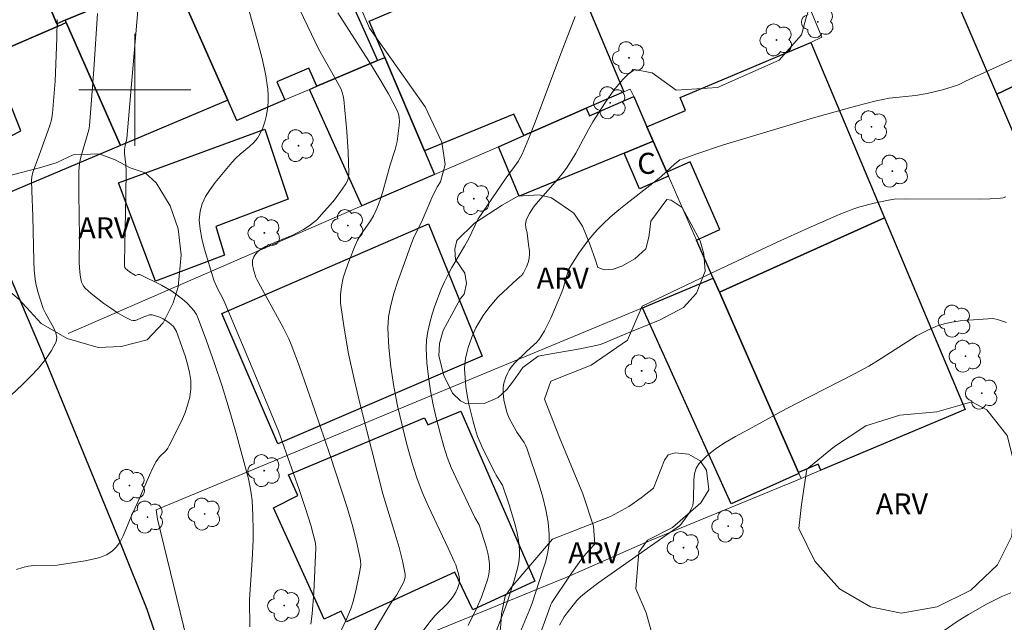
# Model space of a CAD drawing. Units: metres. Extents: x 275409 to 275924, y 1666568 to 1667134.
# Drawn here: x 275592 to 275662, y 1666862 to 1666905 of the extents above; entities that cross this region are included whole.
import ezdxf

# ---------------------------------------------------------------- set-up
doc = ezdxf.new("R2010")
doc.units = ezdxf.units.M
doc.header["$MEASUREMENT"] = 0
for name, color, linetype, lineweight, true_color in [('Arvores_Isoladas', 7, 'Continuous', 18, 0x00ff33), ('Curvas_Intermediarias', 7, 'Continuous', 9, 0x783c14), ('Curvas_Mestras', 7, 'Continuous', 20, 0x783c14), ('Topon_Vegetacao', 7, 'Continuous', 9, 0x00ff33), ('Vegetacao', 7, 'Orla8', 9, 0x00ff33)]:
    doc.layers.add(name, color=color, linetype=linetype, lineweight=lineweight, true_color=true_color)
for name, color, linetype, lineweight in [('Edificacoes', 7, 'Continuous', 30), ('Malha_Coordenadas', 7, 'Continuous', 15), ('Muro_Grade', 8, 'Continuous', 20), ('Pavimentacao_Asfaltica_Mfio', 10, 'Continuous', 30), ('Topon_Fundacao_Const_Ruinas', 7, 'Continuous', 9)]:
    doc.layers.add(name, color=color, linetype=linetype, lineweight=lineweight)
doc.styles.add('Arial', font='arial.ttf', dxfattribs={"height": 1.5})
doc.styles.get("Standard").update_dxf_attribs({"font": 'arial.ttf'})
doc.linetypes.add('Orla8', pattern='A,6,-0.5,["V",Standard,S=1,R=0,X=-0.5,Y=-1],-0.5,6,-0.5,["V",Standard,S=1,R=0,X=-0.5,Y=-1],-0.5', length=14)

# ---------------------------------------------------------------- blocks, each defined once
blk = doc.blocks.new('Arvore')
at = {"layer": 'Arvores_Isoladas'}
blk.add_lwpolyline([(-0.718, 0.493, 0.872324), (-0.722, -0.551, 0.862983), (0.284, -0.827, 0.900105), (0.89, 0.029, 0.863155), (0.262, 0.861, 0.882486)], format="xyb", close=True, dxfattribs=at)
blk.add_circle((0, 0), 0.0286, dxfattribs=at)

msp = doc.modelspace()

# ---------------------------------------------------------------- linework, layer by layer
at = {"layer": 'Curvas_Intermediarias', "flags": 128}
for points, elevation in [([(275600.592, 1666910.103), (275599.412, 1666896.538), (275599.302, 1666896.027), (275599.262, 1666895.757), (275599.262, 1666895.467), (275599.352, 1666894.647), (275599.372, 1666894.237), (275599.352, 1666892.456), (275599.252, 1666887.704), (275599.252, 1666887.444), (275599.282, 1666887.334), (275599.332, 1666887.244), (275599.612, 1666887.014), (275599.922, 1666886.814), (275600.052, 1666886.754), (275600.242, 1666886.824), (275600.342, 1666886.824), (275601.893, 1666886.053), (275602.633, 1666885.623), (275602.983, 1666885.383), (275603.503, 1666884.973), (275603.753, 1666884.743), (275603.994, 1666884.503), (275604.204, 1666884.243), (275604.384, 1666883.973), (275604.524, 1666883.672), (275605.114, 1666882.092), (275605.674, 1666880.481), (275606.214, 1666878.851), (275606.715, 1666877.21), (275607.195, 1666875.559), (275608.095, 1666872.248), (275608.205, 1666871.738), (275608.295, 1666871.218), (275608.355, 1666870.687), (275608.425, 1666869.627), (275608.445, 1666868.577), (275608.435, 1666867.866), (275608.365, 1666866.456), (275608.165, 1666863.635), (275608.165, 1666863.244), (275608.205, 1666862.054), (275608.195, 1666861.674)], 39), ([(275610.736, 1666907.852), (275612.327, 1666904.521), (275613.107, 1666902.93), (275614.458, 1666900.539), (275614.708, 1666900.059), (275614.798, 1666899.819), (275614.868, 1666899.569), (275614.908, 1666899.309), (275615.108, 1666897.028), (275615.208, 1666895.587), (275615.258, 1666894.027), (275615.228, 1666893.766), (275615.158, 1666893.516), (275615.038, 1666893.286), (275614.778, 1666892.906), (275614.228, 1666892.156), (275613.937, 1666891.796), (275613.317, 1666891.095), (275612.997, 1666890.755), (275612.827, 1666890.595), (275612.437, 1666890.295), (275612.017, 1666890.035), (275611.587, 1666889.795), (275611.216, 1666889.615), (275610.836, 1666889.455), (275609.686, 1666888.985), (275609.316, 1666888.814), (275608.965, 1666888.614), (275608.745, 1666888.434), (275608.565, 1666888.204), (275608.485, 1666888.074), (275608.395, 1666887.814), (275608.385, 1666887.664), (275608.395, 1666887.504), (275608.465, 1666887.174), (275608.635, 1666886.614), (275608.695, 1666886.474), (275610.586, 1666883.042), (275610.986, 1666882.232), (275611.156, 1666881.822), (275611.737, 1666880.261), (275612.297, 1666878.69), (275612.847, 1666877.12), (275613.917, 1666873.969), (275615.138, 1666870.197), (275615.498, 1666868.987), (275615.808, 1666867.766), (275616.078, 1666866.546), (275616.098, 1666866.396), (275616.108, 1666866.096), (275616.048, 1666865.645), (275615.758, 1666864.255), (275615.538, 1666863.424), (275615.418, 1666863.024), (275615.098, 1666862.224), (275614.718, 1666861.414)], 41), ([(275620.28, 1666861.004), (275621.03, 1666862.034), (275621.43, 1666862.474), (275622.281, 1666863.324), (275622.651, 1666863.775), (275622.891, 1666864.145), (275623.021, 1666864.405), (275623.121, 1666864.695), (275623.161, 1666864.895), (275623.161, 1666865.095), (275623.121, 1666865.375), (275622.901, 1666866.096), (275622.791, 1666866.286), (275622.351, 1666867.286), (275620.94, 1666870.277), (275620.5, 1666871.288), (275620.11, 1666872.308), (275619.78, 1666873.348), (275619.41, 1666874.699), (275619.059, 1666876.059), (275618.739, 1666877.45), (275618.469, 1666878.841), (275618.249, 1666880.231), (275618.109, 1666881.612), (275618.049, 1666882.992), (275618.099, 1666883.813), (275618.249, 1666884.643), (275618.469, 1666885.463), (275618.739, 1666886.283), (275619.34, 1666887.914), (275619.7, 1666888.995), (275619.93, 1666889.525), (275620.44, 1666890.565), (275621.18, 1666892.286), (275621.37, 1666892.706), (275621.59, 1666893.116), (275621.791, 1666893.436), (275622.141, 1666894.677), (275621.891, 1666896.267), (275620.71, 1666898.788), (275618.769, 1666901.54), (275616.729, 1666904.411), (275615.968, 1666906.161)], 43), ([(275591.559, 1666865.765), (275592.009, 1666865.915), (275592.399, 1666866.005), (275592.799, 1666866.046), (275594.45, 1666866.086), (275596.461, 1666866.386), (275596.991, 1666866.496), (275597.491, 1666866.636), (275597.961, 1666866.816), (275598.371, 1666867.076), (275598.681, 1666867.376), (275598.942, 1666867.746), (275599.172, 1666868.166), (275599.362, 1666868.617), (275599.732, 1666869.547), (275600.162, 1666870.487), (275601.032, 1666872.498), (275601.262, 1666872.988), (275601.513, 1666873.468), (275601.633, 1666873.649), (275601.763, 1666873.809), (275602.223, 1666874.269), (275602.353, 1666874.429), (275602.453, 1666874.609), (275603.293, 1666876.32), (275603.553, 1666876.9), (275603.763, 1666877.49), (275603.913, 1666878.08), (275603.994, 1666878.67), (275603.994, 1666879.251), (275603.903, 1666879.841), (275603.763, 1666880.431), (275603.583, 1666881.021), (275603.383, 1666881.612), (275602.963, 1666882.762), (275602.903, 1666882.882), (275602.743, 1666883.112), (275602.423, 1666883.402), (275602.023, 1666883.652), (275601.713, 1666883.793), (275601.242, 1666883.943), (275601.182, 1666883.953), (275601.052, 1666883.943), (275600.782, 1666883.853), (275600.632, 1666883.803), (275600.172, 1666883.592), (275600.022, 1666883.542), (275599.872, 1666883.532), (275599.742, 1666883.562), (275599.252, 1666883.813), (275598.761, 1666884.093), (275598.271, 1666884.413), (275597.791, 1666884.753), (275597.321, 1666885.103), (275596.881, 1666885.473), (275596.461, 1666885.853), (275596.351, 1666885.973), (275596.27, 1666886.123), (275596.2, 1666886.283), (275596.11, 1666886.634), (275596.07, 1666886.984), (275596.02, 1666887.684), (275596.04, 1666889.475), (275596, 1666892.616), (275596, 1666894.177), (275596.05, 1666894.777), (275596.13, 1666895.187), (275596.711, 1666897.148), (275596.771, 1666897.438), (275597.071, 1666901.449), (275597.331, 1666905.461)], 38), ([(275616.829, 1666860.963), (275617.969, 1666862.884), (275618.359, 1666863.505), (275618.699, 1666863.965), (275619.17, 1666864.835), (275619.24, 1666865.035), (275619.29, 1666865.245), (275619.28, 1666865.445), (275619.089, 1666866.396), (275618.849, 1666867.346), (275618.579, 1666868.296), (275617.699, 1666871.158), (275616.078, 1666877.54), (275615.638, 1666879.351), (275615.248, 1666881.161), (275614.918, 1666882.982), (275614.678, 1666884.783), (275614.668, 1666885.383), (275614.738, 1666885.973), (275614.868, 1666886.574), (275615.058, 1666887.164), (275615.268, 1666887.744), (275615.718, 1666888.895), (275615.888, 1666889.265), (275616.098, 1666889.625), (275616.799, 1666890.655), (275617.019, 1666891.005), (275617.199, 1666891.376), (275617.379, 1666891.826), (275617.539, 1666892.286), (275617.679, 1666892.756), (275618.209, 1666894.657), (275618.569, 1666895.757), (275618.709, 1666896.317), (275618.859, 1666897.448), (275618.879, 1666897.738), (275618.859, 1666898.018), (275618.809, 1666898.288), (275618.719, 1666898.538), (275618.089, 1666899.719), (275617.409, 1666900.889), (275616.689, 1666902.04), (275614.468, 1666905.491)], 42), ([(275631.404, 1666905.231), (275630.304, 1666902.34), (275628.553, 1666897.698), (275628.103, 1666896.548), (275627.623, 1666895.407), (275627.493, 1666895.147), (275627.343, 1666894.897), (275626.482, 1666893.716), (275624.492, 1666890.795), (275623.791, 1666889.355), (275623.511, 1666888.845), (275622.621, 1666887.334), (275622.341, 1666886.824), (275622.081, 1666886.304), (275621.851, 1666885.773), (275621.41, 1666884.593), (275621.21, 1666883.983), (275621.03, 1666883.372), (275620.9, 1666882.762), (275620.81, 1666882.142), (275620.79, 1666881.532), (275620.83, 1666880.531), (275620.94, 1666879.521), (275621.09, 1666878.52), (275621.29, 1666877.51), (275621.51, 1666876.51), (275621.771, 1666875.509), (275622.041, 1666874.539), (275622.281, 1666873.789), (275622.571, 1666873.058), (275622.891, 1666872.338), (275624.252, 1666869.477), (275624.562, 1666868.947), (275625.092, 1666867.316), (275625.182, 1666866.926), (275625.262, 1666866.546), (275625.302, 1666866.156), (275625.302, 1666865.875), (275625.272, 1666865.595), (275625.222, 1666865.315), (275625.152, 1666865.035), (275624.972, 1666864.475), (275624.722, 1666863.795), (275624.362, 1666862.974), (275623.771, 1666861.764)], 44), ([(275594.46, 1666905.031), (275594.43, 1666903.7), (275594.3, 1666900.629), (275594.13, 1666898.328), (275594.05, 1666897.858), (275593.9, 1666897.388), (275593.699, 1666896.788), (275593.039, 1666895.017), (275592.719, 1666894.127), (275592.639, 1666893.786), (275592.619, 1666893.526), (275592.639, 1666892.806), (275592.719, 1666890.995), (275592.779, 1666887.764), (275592.819, 1666887.124), (275592.879, 1666886.484), (275592.919, 1666886.183), (275593.069, 1666885.583), (275593.459, 1666884.403), (275593.609, 1666884.053), (275594.22, 1666882.992), (275594.36, 1666882.662), (275594.43, 1666882.332), (275594.37, 1666882.022), (275594.05, 1666881.392), (275593.629, 1666880.761), (275593.119, 1666880.141), (275592.559, 1666879.541), (275591.959, 1666878.951), (275590.778, 1666877.84)], 37), ([(275663.367, 1666902.5), (275659.265, 1666900.629), (275658.865, 1666900.399), (275658.695, 1666900.329), (275657.625, 1666900.009), (275656.534, 1666899.749), (275655.704, 1666899.599), (275653.823, 1666899.399), (275653.363, 1666899.319), (275652.893, 1666899.229), (275651.402, 1666898.838), (275648.421, 1666897.998), (275641.989, 1666896.077), (275640.018, 1666895.417), (275639.037, 1666895.067), (275638.887, 1666894.997), (275638.737, 1666894.897), (275638.527, 1666894.717), (275637.547, 1666893.826), (275636.947, 1666893.336), (275635.116, 1666891.926), (275634.516, 1666891.446), (275633.935, 1666890.945), (275633.375, 1666890.415), (275633.005, 1666890.035), (275632.655, 1666889.635), (275632.315, 1666889.215), (275631.674, 1666888.344), (275631.094, 1666887.444), (275630.964, 1666887.194), (275630.864, 1666886.924), (275630.554, 1666885.823), (275630.454, 1666885.553), (275629.664, 1666883.702), (275629.213, 1666882.802), (275628.963, 1666882.372), (275628.823, 1666882.172), (275628.653, 1666881.982), (275628.473, 1666881.802), (275627.903, 1666881.302), (275627.103, 1666880.531), (275626.853, 1666880.211), (275626.702, 1666879.991), (275626.572, 1666879.751), (275626.462, 1666879.491), (275626.312, 1666879.061), (275626.262, 1666878.761), (275626.262, 1666878.61), (275626.272, 1666878.37), (275626.332, 1666877.88), (275626.432, 1666877.39), (275626.562, 1666876.92), (275626.692, 1666876.58), (275626.953, 1666876.089), (275627.253, 1666875.579), (275627.773, 1666874.829), (275627.873, 1666874.639), (275627.963, 1666874.429), (275628.833, 1666871.808), (275629.093, 1666870.927), (275629.314, 1666870.037), (275629.474, 1666869.147), (275629.564, 1666868.266), (275629.554, 1666867.626), (275629.464, 1666866.996), (275629.314, 1666866.356), (275629.113, 1666865.715), (275628.333, 1666863.374), (275628.173, 1666862.944), (275627.453, 1666861.224)], 46), ([(275628.053, 1666858.803), (275629.504, 1666862.794), (275629.684, 1666863.264), (275629.754, 1666863.414), (275631.054, 1666865.355), (275631.704, 1666866.276), (275632.035, 1666866.716), (275632.405, 1666867.146), (275632.815, 1666867.566), (275632.725, 1666868.867), (275631.965, 1666871.168), (275630.304, 1666875.189), (275629.223, 1666877.93), (275629.674, 1666879.201), (275632.545, 1666880.351), (275635.156, 1666882.132), (275636.186, 1666884.553), (275641.418, 1666887.064), (275645.82, 1666889.125), (275648.041, 1666890.125), (275650.252, 1666891.105), (275650.742, 1666891.305), (275651.232, 1666891.486), (275651.732, 1666891.656), (275652.753, 1666891.926), (275653.773, 1666892.136), (275654.163, 1666892.196), (275654.964, 1666892.236), (275660.286, 1666892.196), (275661.016, 1666892.216), (275661.756, 1666892.276), (275661.946, 1666892.306), (275662.146, 1666892.366)], 47), ([(275662.187, 1666883.402), (275661.546, 1666883.622), (275661.326, 1666883.662), (275661.216, 1666883.672), (275659.465, 1666883.572), (275658.875, 1666883.512), (275658.295, 1666883.432), (275657.735, 1666883.302), (275657.195, 1666883.132), (275656.474, 1666882.812), (275655.774, 1666882.442), (275655.094, 1666882.022), (275653.063, 1666880.701), (275652.373, 1666880.291), (275651.342, 1666879.741), (275647.151, 1666877.6), (275646.12, 1666877.05), (275644.359, 1666876.069), (275642.849, 1666875.269), (275642.119, 1666874.839), (275641.418, 1666874.379), (275640.798, 1666873.889), (275640.248, 1666873.338), (275640.048, 1666873.008), (275639.928, 1666872.608), (275639.888, 1666872.168), (275639.858, 1666870.767), (275639.798, 1666870.327), (275639.698, 1666870.087), (275639.568, 1666869.847), (275639.287, 1666869.437), (275638.947, 1666868.987), (275638.847, 1666868.897), (275637.677, 1666868.056), (275633.105, 1666864.835), (275632.315, 1666864.255), (275631.925, 1666863.945), (275631.785, 1666863.825), (275631.534, 1666863.555), (275630.834, 1666862.684), (275630.624, 1666862.384), (275630.294, 1666861.794)], 48), ([(275662.487, 1666864.115), (275661.906, 1666863.855), (275660.766, 1666863.284), (275659.465, 1666862.554), (275658.745, 1666862.094), (275655.904, 1666860.163)], 49)]:
    msp.add_lwpolyline(points, dxfattribs=dict(at, elevation=elevation))
at = {"layer": 'Curvas_Mestras', "flags": 128}
for points, elevation in [([(275607.885, 1666906.582), (275608.805, 1666903.32), (275609.076, 1666902.24), (275609.306, 1666901.149), (275609.486, 1666900.059), (275609.516, 1666899.599), (275609.516, 1666899.129), (275609.466, 1666898.658), (275609.386, 1666898.188), (275609.276, 1666897.728), (275609.126, 1666897.288), (275608.945, 1666896.878), (275608.735, 1666896.548), (275608.475, 1666896.237), (275608.165, 1666895.957), (275607.505, 1666895.407), (275607.195, 1666895.117), (275606.915, 1666894.807), (275605.734, 1666893.386), (275605.364, 1666892.896), (275605.044, 1666892.386), (275604.794, 1666891.876), (275604.644, 1666891.335), (275604.594, 1666890.705), (275604.644, 1666890.055), (275604.764, 1666889.385), (275604.934, 1666888.704), (275605.624, 1666886.414), (275605.874, 1666885.873), (275606.304, 1666885.073), (275606.424, 1666884.803), (275608.565, 1666879.721), (275610.246, 1666875.649), (275610.516, 1666874.899), (275611.727, 1666871.468), (275612.177, 1666870.127), (275612.557, 1666868.937), (275612.877, 1666867.646), (275612.917, 1666867.306), (275612.767, 1666864.125), (275612.637, 1666862.614), (275612.547, 1666861.864)], 40), ([(275647.951, 1666905.321), (275647.561, 1666903.92), (275645.97, 1666902.11), (275641.568, 1666900.169), (275638.627, 1666899.979), (275636.907, 1666901.219), (275635.636, 1666901.449), (275635.516, 1666901.369), (275635.196, 1666901.119), (275634.836, 1666900.769), (275634.496, 1666900.389), (275634.175, 1666899.979), (275633.575, 1666899.129), (275632.675, 1666897.728), (275632.365, 1666897.168), (275631.454, 1666895.487), (275631.124, 1666894.937), (275630.784, 1666894.407), (275630.474, 1666893.997), (275630.144, 1666893.596), (275628.763, 1666892.036), (275628.443, 1666891.636), (275628.143, 1666891.185), (275627.983, 1666890.865), (275627.923, 1666890.705), (275627.883, 1666890.545), (275627.863, 1666890.425), (275627.893, 1666890.175), (275627.983, 1666889.785), (275628.093, 1666888.955), (275628.143, 1666888.484), (275628.153, 1666888.254), (275628.133, 1666888.024), (275628.113, 1666887.854), (275628.063, 1666887.684), (275627.933, 1666887.364), (275627.693, 1666886.894), (275627.583, 1666886.764), (275627.263, 1666886.484), (275625.942, 1666885.253), (275625.702, 1666884.993), (275625.252, 1666884.453), (275624.842, 1666883.893), (275624.482, 1666883.312), (275624.322, 1666883.012), (275624.041, 1666882.342), (275623.771, 1666881.602), (275623.671, 1666881.221), (275623.591, 1666880.831), (275623.541, 1666880.451), (275623.521, 1666880.071), (275623.551, 1666879.451), (275623.611, 1666878.821), (275623.711, 1666878.2), (275623.831, 1666877.57), (275624.131, 1666876.33), (275624.302, 1666875.729), (275624.452, 1666875.269), (275624.632, 1666874.829), (275624.832, 1666874.389), (275625.702, 1666872.648), (275625.782, 1666872.498), (275626.142, 1666871.938), (275626.222, 1666871.788), (275626.692, 1666870.387), (275627.083, 1666869.117), (275627.243, 1666868.486), (275627.363, 1666867.846), (275627.433, 1666867.206), (275627.433, 1666866.756), (275627.383, 1666866.296), (275627.293, 1666865.835), (275627.033, 1666864.915), (275626.502, 1666863.264), (275626.232, 1666862.524), (275624.802, 1666858.803)], 45)]:
    msp.add_lwpolyline(points, dxfattribs=dict(at, elevation=elevation))
at = {"layer": 'Edificacoes', "flags": 128}
for points in [[(275601.472, 1666908.801), (275601.85, 1666907.808), (275595.035, 1666904.965), (275594.43, 1666904.711), (275591.048, 1666912.834), (275597.851, 1666915.585), (275597.121, 1666917.376), (275596.953, 1666917.794), (275598.271, 1666918.346), (275599.512, 1666915.465), (275599.022, 1666915.255), (275601.472, 1666908.801)], [(275617.299, 1666902.09), (275612.978, 1666900.256), (275612.417, 1666901.55), (275610.136, 1666900.569), (275610.686, 1666899.279), (275607.275, 1666897.826), (275606.637, 1666899.26), (275603.312, 1666906.734), (275606.995, 1666908.314), (275605.767, 1666910.847), (275609.317, 1666912.508), (275608.454, 1666914.204), (275611.296, 1666915.515), (275616.43, 1666904.067), (275617.299, 1666902.09)], [(275591.048, 1666912.834), (275594.43, 1666904.711), (275594.53, 1666904.551), (275587.794, 1666901.647), (275585.746, 1666900.759), (275582.835, 1666907.862), (275581.955, 1666908.272), (275583.856, 1666912.734), (275584.546, 1666912.384), (275588.848, 1666914.175), (275589.078, 1666913.664), (275590.468, 1666914.215), (275591.048, 1666912.834)], [(275671.74, 1666904.561), (275661.496, 1666899.699), (275657.835, 1666908.231), (275667.749, 1666912.744), (275668.749, 1666910.533), (275669.029, 1666910.663), (275671.74, 1666904.561)], [(275603.312, 1666906.734), (275606.637, 1666899.26), (275598.971, 1666896.021), (275595.102, 1666904.811), (275595.035, 1666904.965), (275601.85, 1666907.808), (275601.472, 1666908.801), (275602.249, 1666909.125), (275603.312, 1666906.734)], [(275632.195, 1666898.688), (275627.744, 1666896.733), (275627.032, 1666898.278), (275620.66, 1666895.641), (275617.828, 1666902.319), (275616.719, 1666904.911), (275616.994, 1666905.028), (275627.293, 1666909.403), (275628.218, 1666907.23), (275628.613, 1666906.301), (275631.654, 1666907.602), (275634.884, 1666899.858), (275632.195, 1666898.688)], [(275598.971, 1666896.021), (275590.937, 1666892.625), (275590.315, 1666893.887), (275590.517, 1666896.397), (275591.86, 1666897.074), (275589.908, 1666901.986), (275587.97, 1666901.178), (275587.794, 1666901.647), (275594.53, 1666904.551), (275595.102, 1666904.811), (275598.971, 1666896.021)], [(275676.597, 1666897.812), (275676.982, 1666896.918), (275665.098, 1666891.325), (275661.496, 1666899.699), (275671.74, 1666904.561), (275674.041, 1666899.719), (275675.476, 1666900.396), (275675.674, 1666899.939), (275676.597, 1666897.812)], [(275653.493, 1666890.865), (275641.708, 1666885.553), (275641.268, 1666886.554), (275640.078, 1666889.275), (275641.728, 1666890.035), (275639.618, 1666894.857), (275637.949, 1666894.117), (275636.977, 1666896.347), (275636.526, 1666897.368), (275639.287, 1666898.528), (275638.897, 1666899.459), (275648.231, 1666903.38), (275653.493, 1666890.865)], [(275620.66, 1666895.641), (275621.37, 1666893.967), (275616.198, 1666891.716), (275612.467, 1666900.039), (275612.978, 1666900.256), (275617.299, 1666902.09), (275617.828, 1666902.319), (275620.66, 1666895.641)], [(275636.526, 1666897.368), (275636.977, 1666896.347), (275634.896, 1666895.487), (275627.423, 1666892.406), (275625.935, 1666895.947), (275627.744, 1666896.733), (275632.195, 1666898.688), (275632.435, 1666898.138), (275635.586, 1666899.519), (275636.526, 1666897.368)], [(275606.387, 1666888.205), (275601.474, 1666886.35), (275598.839, 1666893.363), (275609.277, 1666897.204), (275610.939, 1666892.194), (275605.768, 1666890.242), (275606.387, 1666888.205)], [(275637.949, 1666894.117), (275638.067, 1666893.846), (275636.006, 1666892.946), (275634.896, 1666895.487), (275636.977, 1666896.347), (275637.949, 1666894.117)], [(275647.339, 1666872.693), (275641.708, 1666885.553), (275653.493, 1666890.865), (275659.245, 1666877.19), (275648.931, 1666872.848), (275648.751, 1666873.288), (275647.339, 1666872.693)], [(275624.767, 1666880.984), (275610.187, 1666874.742), (275606.207, 1666884.049), (275620.942, 1666890.447), (275624.767, 1666880.984)], [(275641.708, 1666885.553), (275647.339, 1666872.693), (275647.37, 1666872.623), (275642.549, 1666870.457), (275636.226, 1666884.433), (275641.268, 1666886.554), (275641.708, 1666885.553)], [(275623.262, 1666877.061), (275628.529, 1666864.925), (275624.109, 1666862.896), (275622.821, 1666865.571), (275615.106, 1666862.022), (275614.716, 1666862.797), (275613.514, 1666862.213), (275609.886, 1666870.161), (275611.631, 1666871.057), (275610.968, 1666872.531), (275620.663, 1666876.59), (275620.897, 1666876.085), (275623.262, 1666877.061)]]:
    msp.add_lwpolyline(points, close=True, dxfattribs=at)
at = {"layer": 'Malha_Coordenadas', "flags": 128}
for points in [[(275600, 1666904), (275600, 1666896)], [(275604, 1666900), (275596, 1666900)]]:
    msp.add_lwpolyline(points, dxfattribs=at)
at = {"layer": 'Muro_Grade', "flags": 128}
for points in [[(275609.616, 1666919.259), (275608.265, 1666922.538), (275598.271, 1666918.346), (275599.512, 1666915.465), (275602.249, 1666909.125), (275603.312, 1666906.734), (275606.637, 1666899.26)], [(275616.43, 1666904.067), (275611.295, 1666915.515), (275609.616, 1666919.259)], [(275648.231, 1666903.38), (275649.001, 1666903.76), (275644.99, 1666913.464)], [(275661.496, 1666899.699), (275671.74, 1666904.561), (275673.351, 1666905.321)], [(275617.828, 1666902.319), (275617.299, 1666902.09), (275612.978, 1666900.256), (275612.467, 1666900.039), (275610.686, 1666899.279), (275607.275, 1666897.826), (275606.637, 1666899.26)], [(275632.195, 1666898.688), (275634.883, 1666899.858), (275635.346, 1666900.059), (275635.586, 1666899.519)], [(275590.937, 1666892.625), (275598.971, 1666896.021), (275606.637, 1666899.26)], [(275595.246, 1666882.617), (275616.198, 1666891.716), (275621.37, 1666893.967), (275625.935, 1666895.947), (275627.744, 1666896.733)], [(275641.268, 1666886.554), (275640.078, 1666889.275), (275638.067, 1666893.846), (275637.949, 1666894.117), (275636.977, 1666896.347)], [(275641.708, 1666885.553), (275653.493, 1666890.865)], [(275605.128, 1666854.684), (275605.079, 1666855.12), (275601.623, 1666869.367), (275601.523, 1666870.037), (275636.226, 1666884.433), (275641.268, 1666886.554)], [(275641.268, 1666886.554), (275641.708, 1666885.553)], [(275647.525, 1666872.268), (275647.37, 1666872.623), (275647.339, 1666872.693), (275641.708, 1666885.553)], [(275647.525, 1666872.268), (275636.436, 1666867.696), (275630.814, 1666865.215), (275629.808, 1666864.82), (275620.348, 1666860.935), (275608.787, 1666856.187), (275605.128, 1666854.684)], [(275647.525, 1666872.268), (275648.931, 1666872.848)]]:
    msp.add_lwpolyline(points, dxfattribs=at)
at = {"layer": 'Pavimentacao_Asfaltica_Mfio', "flags": 128}
for points in [[(275593.286, 1666881.528), (275585.728, 1666899.242), (275580.864, 1666910.548)], [(275603.302, 1666826.463), (275603.653, 1666832.879), (275603.913, 1666838.945), (275603.906, 1666842.404), (275603.65, 1666847.585), (275603.246, 1666852.549), (275602.637, 1666856.967), (275601.945, 1666859.755), (275600.872, 1666862.922), (275599.032, 1666867.474), (275593.286, 1666881.528)]]:
    msp.add_lwpolyline(points, dxfattribs=at)
at = {"layer": 'Vegetacao', "flags": 128}
for points in [[(275597.457, 1666895.426), (275598.596, 1666894.997), (275599.664, 1666894.426), (275600.732, 1666894.069), (275601.516, 1666893.356), (275602.511, 1666891.716), (275603.079, 1666890.077), (275603.291, 1666888.224), (275603.075, 1666885.945), (275602.718, 1666884.805), (275602.004, 1666883.381), (275600.863, 1666882.17), (275599.01, 1666881.674), (275597.371, 1666881.604), (275595.163, 1666882.247), (275593.312, 1666883.319), (275591.747, 1666885.03), (275590.394, 1666886.171), (275589.469, 1666887.455), (275588.901, 1666889.165), (275588.761, 1666891.16), (275589.047, 1666892.657), (275590.116, 1666893.653), (275591.257, 1666893.936), (275593.181, 1666894.433), (275594.393, 1666894.788), (275595.604, 1666895.357)], [(275637.954, 1666892.185), (275638.264, 1666892.133), (275639.041, 1666891.614), (275640.334, 1666889.229), (275640.592, 1666888.296), (275640.695, 1666887.052), (275640.071, 1666885.499), (275639.137, 1666884.463), (275637.479, 1666883.584), (275635.301, 1666882.706), (275633.228, 1666881.827), (275631.777, 1666881.517), (275629.963, 1666881.208), (275628.771, 1666881.002), (275627.682, 1666880.175), (275627.008, 1666879.242), (275626.54, 1666878.621), (275625.918, 1666878.052), (275624.985, 1666877.639), (275623.637, 1666877.588), (275623.223, 1666877.796), (275622.654, 1666878.366), (275622.034, 1666879.61), (275621.673, 1666881.01), (275621.725, 1666881.89), (275621.985, 1666882.823), (275623.231, 1666885.102), (275623.49, 1666885.412), (275623.646, 1666886.189), (275623.543, 1666886.914), (275622.871, 1666887.9), (275622.82, 1666888.625), (275622.976, 1666889.247), (275624.221, 1666890.49), (275626.191, 1666891.782), (275627.332, 1666892.403), (275628.834, 1666892.505), (275629.715, 1666892.297), (275631.32, 1666891.207), (275631.942, 1666890.274), (275632.458, 1666888.978), (275632.871, 1666887.838), (275633.026, 1666887.319), (275633.492, 1666887.163), (275634.114, 1666887.214), (275634.737, 1666887.421), (275635.669, 1666887.939), (275636.447, 1666888.663), (275636.655, 1666889.492), (275636.76, 1666890.218), (275636.813, 1666890.632)], [(275647.571, 1666870.407), (275647.951, 1666872.928), (275649.902, 1666874.539), (275652.143, 1666876.019), (275654.564, 1666876.79), (275657.215, 1666877.02), (275659.706, 1666877.74), (275660.776, 1666877.16), (275662.237, 1666875.329), (275662.747, 1666873.268), (275662.727, 1666870.637), (275662.557, 1666868.146), (275661.546, 1666866.106), (275659.636, 1666864.295), (275657.245, 1666863.114), (275654.674, 1666862.644), (275652.483, 1666863.104), (275650.262, 1666864.395), (275648.521, 1666866.356), (275647.371, 1666868.697)], [(275638.039, 1666873.946), (275638.557, 1666874.101), (275639.49, 1666873.996), (275640.318, 1666873.529), (275640.784, 1666872.855), (275640.938, 1666871.456), (275640.367, 1666870.524), (275638.344, 1666868.764), (275636.566, 1666867.856), (275635.956, 1666867.016), (275635.736, 1666864.395), (275636.476, 1666862.684), (275637.177, 1666860.213), (275637.207, 1666857.692), (275636.776, 1666855.171), (275635.586, 1666853.26), (275634.976, 1666850.809), (275634.195, 1666848.288), (275633.125, 1666845.988), (275631.805, 1666843.827), (275630.814, 1666843.797), (275629.874, 1666844.637), (275629.404, 1666846.338), (275629.304, 1666848.939), (275628.333, 1666850.059), (275626.723, 1666851.99), (275625.742, 1666854.461), (275625.712, 1666856.832), (275625.862, 1666859.353), (275626.112, 1666861.874), (275626.162, 1666862.608), (275626.421, 1666863.854), (275626.837, 1666864.475), (275629.794, 1666867.944), (275633.94, 1666869.545), (275635.237, 1666870.27), (275636.118, 1666870.891), (275637, 1666871.563), (275637.779, 1666873.584)]]:
    msp.add_lwpolyline(points, close=True, dxfattribs=at)

# ---------------------------------------------------------------- block references
at = {"layer": 'Arvores_Isoladas'}
for p in [(275648.731, 1666904.861), (275645.77, 1666903.56), (275635.248, 1666902.292), (275633.905, 1666899.08), (275652.556, 1666897.358), (275611.667, 1666896.017), (275654.043, 1666894.197), (275624.182, 1666892.236), (275615.188, 1666890.315), (275609.236, 1666889.795), (275658.495, 1666883.492), (275659.265, 1666880.991), (275636.151, 1666879.942), (275660.426, 1666878.36), (275609.23, 1666872.823), (275599.612, 1666871.768), (275604.974, 1666869.727), (275600.902, 1666869.507), (275642.329, 1666868.867), (275639.147, 1666867.326), (275610.646, 1666863.194)]:
    msp.add_blockref('Arvore', p, dxfattribs=at)

# ---------------------------------------------------------------- texts
at = {"layer": 'Topon_Fundacao_Const_Ruinas', "style": 'Arial'}
msp.add_text('C', height=1.5, dxfattribs=at).set_placement((275635.846, 1666894.008))
at = {"layer": 'Topon_Vegetacao', "style": 'Arial'}
for p in [(275595.961, 1666889.406), (275628.666, 1666885.811), (275652.863, 1666869.698), (275630.913, 1666866.216)]:
    msp.add_text('ARV', height=1.5, dxfattribs=at).set_placement(p)

doc.saveas('drawing.dxf')
